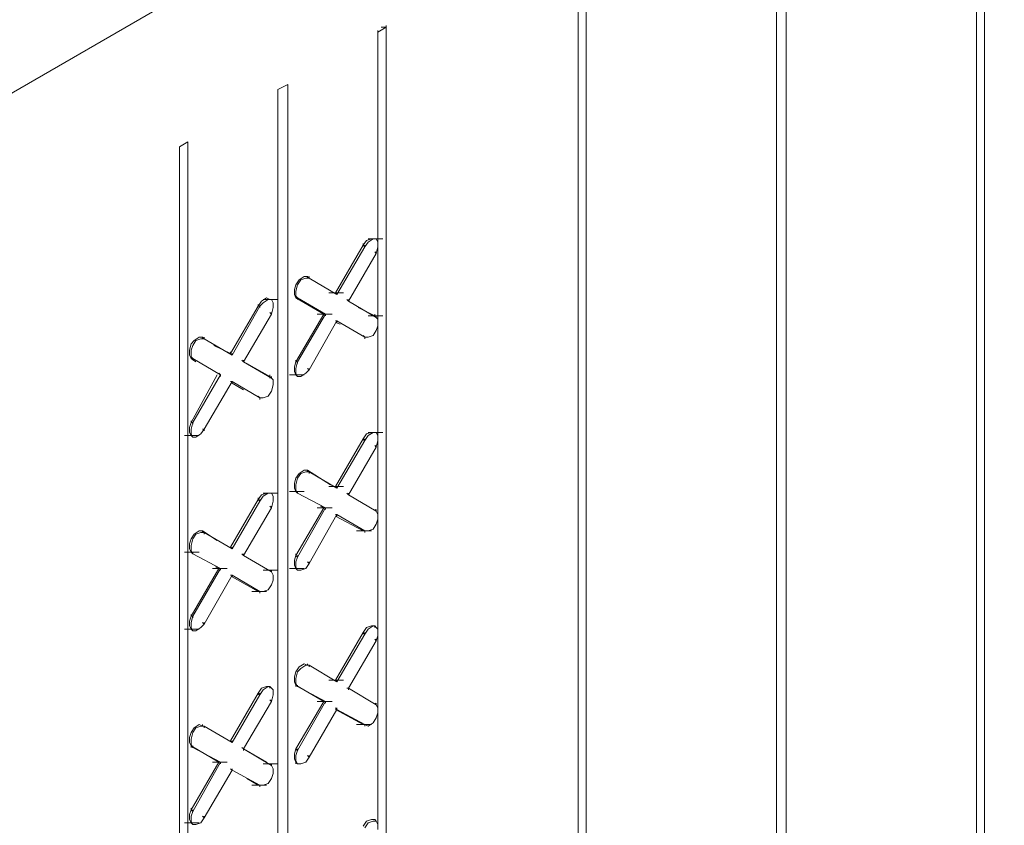
# Model space of a CAD drawing. Units: inches. Extents: x 27 to 113, y -1 to 111.
# Drawn here: x 73 to 77, y 83 to 87 of the extents above; entities that cross this region are included whole.
import ezdxf
from ezdxf import colors
from ezdxf.entities.mleader import LeaderData, LeaderLine
from ezdxf.math import Vec2, Vec3

# ---------------------------------------------------------------- set-up
doc = ezdxf.new("R2010")
doc.units = ezdxf.units.IN
doc.header["$MEASUREMENT"] = 0
doc.layers.add('Dim', color=7, linetype='Continuous', lineweight=0)
doc.layers.add('Dim1', color=7, linetype='Continuous', lineweight=0)
doc.styles.add('Logix', font='romans.shx')

msp = doc.modelspace()

# ---------------------------------------------------------------- linework, layer by layer
at = {"layer": 'Dim'}
for p, q in [((96.2887, 100.2561), (58.0012, 78.1461)), ((77.1262, 74.5461), (77.1262, 89.0961)), ((77.1262, 74.5461), (77.1262, 89.0961)), ((77.1637, 89.1186), (77.1637, 74.5686)), ((76.2562, 88.5936), (76.2562, 74.0436)), ((76.2112, 74.0211), (76.2112, 88.5711)), ((76.2112, 88.5711), (76.2112, 74.0211)), ((75.3037, 81.6936), (75.3037, 88.0461)), ((75.3037, 88.0461), (75.3037, 81.6936)), ((75.3412, 88.0686), (75.3412, 81.7161)), ((74.3887, 86.9211), (74.4262, 86.9436)), ((74.3887, 86.9286), (74.3887, 86.9211)), ((74.3887, 85.9611), (74.3887, 86.9211)), ((74.3887, 85.9611), (74.3887, 86.9211)), ((74.4037, 86.9436), (74.4262, 86.9436)), ((74.4262, 86.9511), (74.4262, 86.9436)), ((74.4262, 86.9436), (74.4262, 81.1836)), ((73.9312, 86.6586), (73.9762, 86.6811)), ((73.9312, 80.8986), (73.9312, 86.6586)), ((73.9312, 80.8986), (73.9312, 86.6586)), ((73.9312, 86.6586), (73.9312, 86.6511)), ((73.9762, 80.9211), (73.9762, 86.6811)), ((73.9762, 86.6811), (73.9762, 86.6736)), ((73.4812, 86.3961), (73.5187, 86.4186)), ((73.4812, 80.6361), (73.4812, 86.3961)), ((73.4812, 80.6361), (73.4812, 86.3961)), ((73.4812, 86.3961), (73.4812, 86.3886)), ((73.5187, 80.6586), (73.5187, 86.4186)), ((73.5187, 86.4186), (73.5187, 86.4111)), ((74.3362, 85.9686), (74.3587, 85.9761)), ((74.3437, 85.9761), (74.4112, 85.9761)), ((74.3662, 85.9761), (74.3437, 85.9611)), ((74.3587, 85.9761), (74.3737, 85.9761)), ((74.3812, 85.9761), (74.3662, 85.9761)), ((74.3737, 85.9761), (74.3812, 85.9761)), ((74.3887, 85.9611), (74.3812, 85.9761)), ((74.3212, 85.9461), (74.1937, 85.7286)), ((74.3287, 85.9386), (74.2012, 85.7211)), ((74.3362, 85.9686), (74.3212, 85.9461)), ((74.3212, 85.9536), (74.3212, 85.9461)), ((74.3212, 85.9461), (74.3287, 85.9386)), ((74.3437, 85.9611), (74.3287, 85.9386)), ((74.3287, 85.9461), (74.3287, 85.9386)), ((74.3812, 85.9086), (74.3887, 85.9386)), ((74.3887, 85.9386), (74.3887, 85.9611)), ((74.3887, 85.6086), (74.3887, 85.9386)), ((74.3887, 85.6086), (74.3887, 85.9386)), ((74.3812, 85.9086), (74.2537, 85.6911)), ((74.3812, 85.9086), (74.3737, 85.9161)), ((74.3812, 85.9161), (74.3812, 85.9086)), ((74.0512, 85.8036), (74.0287, 85.7886)), ((74.0362, 85.7886), (74.0587, 85.7961)), ((74.0512, 85.8036), (74.0662, 85.8036)), ((74.0587, 85.7961), (74.0737, 85.7961)), ((74.0662, 85.8036), (74.0737, 85.7961)), ((74.0737, 85.7961), (74.0662, 85.8036)), ((74.0662, 85.8036), (74.0737, 85.7961)), ((74.0737, 85.7961), (74.0662, 85.8036)), ((74.0662, 85.8036), (74.0662, 85.7961)), ((74.0737, 85.8036), (74.0737, 85.7961)), ((74.2012, 85.7211), (74.0737, 85.7961)), ((74.2012, 85.7211), (74.0737, 85.7961)), ((74.0137, 85.7661), (74.0062, 85.7436)), ((74.0287, 85.7886), (74.0137, 85.7661)), ((74.0137, 85.7361), (74.0212, 85.7661)), ((74.0212, 85.7661), (74.0362, 85.7886)), ((73.8562, 85.6911), (73.8787, 85.7061)), ((73.8787, 85.7061), (73.8937, 85.6986)), ((74.0062, 85.7436), (74.0062, 85.7211)), ((74.0137, 85.7061), (74.0062, 85.7211)), ((74.0137, 85.7136), (74.0137, 85.7361)), ((74.0137, 85.7136), (74.0212, 85.7061)), ((74.0137, 85.7136), (74.0137, 85.7061)), ((74.0137, 85.7061), (74.1412, 85.6311)), ((74.0212, 85.7061), (74.0137, 85.7061)), ((74.0137, 85.7061), (74.1412, 85.6311)), ((74.0212, 85.7061), (74.0137, 85.7061)), ((74.1487, 85.6311), (74.0212, 85.7061)), ((74.0212, 85.7061), (74.1487, 85.6311)), ((74.0212, 85.7061), (74.0212, 85.6986)), ((74.1637, 85.7286), (74.2312, 85.7286)), ((74.1937, 85.7286), (74.2012, 85.7211)), ((74.2012, 85.7211), (74.1937, 85.7286)), ((74.2012, 85.7286), (74.2012, 85.7211)), ((73.8412, 85.6686), (73.7137, 85.4511)), ((73.8487, 85.6686), (73.7212, 85.4436)), ((73.8562, 85.6911), (73.8412, 85.6686)), ((73.8412, 85.6761), (73.8412, 85.6686)), ((73.8412, 85.6686), (73.8487, 85.6686)), ((73.8637, 85.6836), (73.8487, 85.6686)), ((73.8487, 85.6686), (73.8487, 85.6611)), ((73.8637, 85.6986), (73.9312, 85.6986)), ((73.8862, 85.6986), (73.8637, 85.6836)), ((73.9012, 85.6986), (73.8862, 85.6986)), ((73.8937, 85.6986), (73.9012, 85.6986)), ((73.9087, 85.6836), (73.9012, 85.6986)), ((73.9012, 85.6311), (73.9087, 85.6611)), ((73.9087, 85.6611), (73.9087, 85.6836)), ((74.2537, 85.6911), (74.2462, 85.6986)), ((74.2462, 85.6986), (74.2537, 85.6911)), ((74.2537, 85.6986), (74.2537, 85.6911)), ((74.3812, 85.6161), (74.2537, 85.6911)), ((74.2537, 85.6911), (74.3812, 85.6161)), ((74.2987, 85.6611), (74.3737, 85.6236)), ((74.2987, 85.6611), (74.3737, 85.6236)), ((73.9012, 85.6311), (73.7737, 85.4136)), ((73.9012, 85.6311), (73.8937, 85.6386)), ((73.9012, 85.6386), (73.9012, 85.6311)), ((74.1412, 85.6311), (74.0137, 85.4136)), ((74.0212, 85.4136), (74.1487, 85.6311)), ((74.1112, 85.6311), (74.1787, 85.6311)), ((74.1412, 85.6311), (74.1487, 85.6311)), ((74.1487, 85.6311), (74.1412, 85.6311)), ((74.1487, 85.6311), (74.1487, 85.6236)), ((74.3437, 85.6236), (74.4112, 85.6236)), ((74.3737, 85.6311), (74.3737, 85.6236)), ((74.3812, 85.6161), (74.3737, 85.6236)), ((74.3737, 85.6236), (74.3812, 85.6161)), ((74.3812, 85.6236), (74.3812, 85.6161)), ((74.3812, 85.6161), (74.3887, 85.6086)), ((74.0737, 85.3761), (74.2012, 85.6011)), ((74.1937, 85.6011), (74.2012, 85.6011)), ((74.2012, 85.6011), (74.1937, 85.6011)), ((74.2162, 85.5861), (74.1937, 85.5936)), ((74.2162, 85.5861), (74.1937, 85.5936)), ((74.3287, 85.5261), (74.2012, 85.6011)), ((74.2012, 85.6011), (74.3287, 85.5261)), ((74.2012, 85.6011), (74.2012, 85.5936)), ((74.3887, 85.5786), (74.3812, 85.5561)), ((74.3887, 85.6086), (74.3887, 85.5786)), ((74.3887, 85.0761), (74.3887, 85.5786)), ((74.3887, 85.0761), (74.3887, 85.5786)), ((73.5487, 85.5111), (73.5712, 85.5261)), ((73.5712, 85.5261), (73.5862, 85.5261)), ((73.5862, 85.5261), (73.5937, 85.5186)), ((73.5937, 85.5186), (73.5862, 85.5261)), ((73.5862, 85.5261), (73.5937, 85.5186)), ((73.5937, 85.5186), (73.5862, 85.5261)), ((73.5862, 85.5261), (73.5862, 85.5186)), ((73.5937, 85.5261), (73.5937, 85.5186)), ((74.3212, 85.5336), (74.3287, 85.5261)), ((74.3287, 85.5261), (74.3212, 85.5336)), ((74.3437, 85.5261), (74.3287, 85.5261)), ((74.3287, 85.5261), (74.3287, 85.5186)), ((74.3662, 85.5336), (74.3437, 85.5261)), ((74.3812, 85.5561), (74.3662, 85.5336)), ((73.5337, 85.4961), (73.5262, 85.4661)), ((73.5487, 85.5111), (73.5337, 85.4961)), ((73.5337, 85.4661), (73.5412, 85.4886)), ((73.5412, 85.4886), (73.5562, 85.5111)), ((73.5562, 85.5111), (73.5787, 85.5186)), ((73.5787, 85.5186), (73.5937, 85.5186)), ((73.7212, 85.4436), (73.5937, 85.5186)), ((73.7212, 85.4436), (73.5937, 85.5186)), ((73.7137, 85.4511), (73.6387, 85.4886)), ((73.6387, 85.4886), (73.7137, 85.4511)), ((73.5262, 85.4661), (73.5262, 85.4436)), ((73.5337, 85.4286), (73.5262, 85.4436)), ((73.5337, 85.4361), (73.5337, 85.4661)), ((73.5337, 85.4361), (73.5412, 85.4286)), ((73.5337, 85.4361), (73.5337, 85.4286)), ((73.7137, 85.4586), (73.7137, 85.4511)), ((73.7137, 85.4511), (73.7212, 85.4436)), ((73.7212, 85.4436), (73.7137, 85.4511)), ((73.7212, 85.4511), (73.7212, 85.4436)), ((73.5562, 85.4136), (73.5337, 85.4286)), ((73.5412, 85.4286), (73.5337, 85.4286)), ((73.5337, 85.4286), (73.5562, 85.4136)), ((73.5412, 85.4286), (73.5337, 85.4286)), ((73.6687, 85.3536), (73.5412, 85.4286)), ((73.5412, 85.4286), (73.6687, 85.3536)), ((73.5412, 85.4286), (73.5412, 85.4211)), ((73.7737, 85.4136), (73.7662, 85.4211)), ((73.7662, 85.4211), (73.7737, 85.4136)), ((73.7737, 85.4211), (73.7737, 85.4136)), ((73.9012, 85.3386), (73.7737, 85.4136)), ((73.7737, 85.4136), (73.9012, 85.3386)), ((73.7887, 85.4061), (73.8937, 85.3461)), ((73.7887, 85.4061), (73.8937, 85.3461)), ((74.0062, 85.3911), (74.0137, 85.4136)), ((74.0062, 85.3686), (74.0062, 85.3911)), ((74.0137, 85.4211), (74.0137, 85.4136)), ((74.0137, 85.3836), (74.0212, 85.4136)), ((74.0212, 85.4136), (74.0137, 85.4136)), ((74.0212, 85.4136), (74.0212, 85.4061)), ((73.5337, 85.1361), (73.6537, 85.3536)), ((73.5412, 85.1361), (73.6687, 85.3536)), ((73.6612, 85.3611), (73.6687, 85.3536)), ((73.6687, 85.3536), (73.6612, 85.3611)), ((73.6687, 85.3536), (73.6687, 85.3461)), ((73.8937, 85.3536), (73.8937, 85.3461)), ((73.8937, 85.3461), (73.8937, 85.3386)), ((73.9012, 85.3386), (73.8937, 85.3461)), ((73.8937, 85.3461), (73.9012, 85.3386)), ((73.9012, 85.3461), (73.9012, 85.3386)), ((73.9837, 85.3536), (74.0512, 85.3536)), ((74.0137, 85.3536), (74.0062, 85.3686)), ((74.0137, 85.3611), (74.0137, 85.3836)), ((74.0212, 85.3461), (74.0137, 85.3611)), ((74.0137, 85.3536), (74.0212, 85.3461)), ((74.0362, 85.3461), (74.0212, 85.3461)), ((74.0587, 85.3611), (74.0362, 85.3461)), ((74.0737, 85.3761), (74.0587, 85.3611)), ((74.0737, 85.3761), (74.0662, 85.3836)), ((74.0737, 85.3836), (74.0737, 85.3761)), ((73.5937, 85.1061), (73.7212, 85.3236)), ((73.7137, 85.3236), (73.7212, 85.3236)), ((73.7212, 85.3236), (73.7137, 85.3236)), ((73.8487, 85.2486), (73.7212, 85.3236)), ((73.7212, 85.3236), (73.8487, 85.2486)), ((73.7212, 85.3236), (73.7212, 85.3161)), ((73.7737, 85.2861), (73.7212, 85.3161)), ((73.7737, 85.2861), (73.7212, 85.3161)), ((73.9012, 85.3386), (73.9087, 85.3311)), ((73.9087, 85.3086), (73.9012, 85.2786)), ((73.9087, 85.3311), (73.9087, 85.3086)), ((73.8412, 85.2561), (73.8487, 85.2486)), ((73.8487, 85.2486), (73.8412, 85.2561)), ((73.8862, 85.2561), (73.8637, 85.2486)), ((73.9012, 85.2786), (73.8862, 85.2561)), ((73.8637, 85.2486), (73.8487, 85.2486)), ((73.8487, 85.2486), (73.8487, 85.2411)), ((73.5262, 85.1136), (73.5337, 85.1361)), ((73.5337, 85.1436), (73.5337, 85.1361)), ((73.5337, 85.1061), (73.5412, 85.1361)), ((73.5412, 85.1361), (73.5337, 85.1361)), ((73.5412, 85.1361), (73.5412, 85.1286)), ((73.5037, 85.0761), (73.5712, 85.0761)), ((73.5262, 85.0911), (73.5262, 85.1136)), ((73.5337, 85.0761), (73.5262, 85.0911)), ((73.5337, 85.0836), (73.5337, 85.1061)), ((73.5412, 85.0686), (73.5337, 85.0836)), ((73.5337, 85.0761), (73.5412, 85.0686)), ((73.5787, 85.0836), (73.5562, 85.0686)), ((73.5937, 85.1061), (73.5787, 85.0836)), ((73.5937, 85.1061), (73.5862, 85.1061)), ((73.5937, 85.1061), (73.5937, 85.0986)), ((74.3362, 85.0836), (74.3212, 85.0611)), ((74.3437, 85.0761), (74.3287, 85.0536)), ((74.3362, 85.0836), (74.3587, 85.0911)), ((74.3437, 85.0911), (74.4112, 85.0911)), ((74.3662, 85.0911), (74.3437, 85.0761)), ((74.3587, 85.0911), (74.3737, 85.0911)), ((74.3812, 85.0911), (74.3662, 85.0911)), ((74.3737, 85.0911), (74.3812, 85.0911)), ((74.3887, 85.0761), (74.3812, 85.0911)), ((74.3887, 85.0536), (74.3887, 85.0761)), ((73.5562, 85.0686), (73.5412, 85.0686)), ((74.3212, 85.0611), (74.1937, 84.8436)), ((74.3287, 85.0536), (74.2012, 84.8361)), ((74.3212, 85.0611), (74.3287, 85.0536)), ((74.3212, 85.0611), (74.3212, 85.0536)), ((74.3287, 85.0611), (74.3287, 85.0536)), ((74.3812, 85.0236), (74.3737, 85.0311)), ((74.3812, 85.0236), (74.3887, 85.0536)), ((74.3812, 85.0311), (74.3812, 85.0236)), ((74.3887, 84.7161), (74.3887, 85.0536)), ((74.3887, 84.7161), (74.3887, 85.0536)), ((74.3812, 85.0236), (74.2537, 84.8061)), ((74.0137, 84.8811), (74.0287, 84.9036)), ((74.0212, 84.8811), (74.0362, 84.9036)), ((74.0287, 84.9036), (74.0512, 84.9186)), ((74.0362, 84.9036), (74.0587, 84.9111)), ((74.0512, 84.9186), (74.0662, 84.9186)), ((74.0587, 84.9111), (74.0737, 84.9111)), ((74.0662, 84.9186), (74.1712, 84.8511)), ((74.0737, 84.9111), (74.0662, 84.9186)), ((74.0662, 84.9186), (74.1712, 84.8511)), ((74.0737, 84.9111), (74.0662, 84.9186)), ((74.0662, 84.9186), (74.0662, 84.9111)), ((74.2012, 84.8361), (74.0737, 84.9111)), ((74.2012, 84.8361), (74.0737, 84.9111)), ((74.0737, 84.9111), (74.0737, 84.9036)), ((74.0062, 84.8586), (74.0137, 84.8811)), ((74.0062, 84.8361), (74.0062, 84.8586)), ((74.0137, 84.8511), (74.0212, 84.8811)), ((74.0137, 84.8286), (74.0137, 84.8511)), ((73.8562, 84.8061), (73.8412, 84.7836)), ((73.8562, 84.8061), (73.8787, 84.8136)), ((73.8637, 84.8136), (73.9312, 84.8136)), ((73.8862, 84.8136), (73.8637, 84.7986)), ((73.8787, 84.8136), (73.8937, 84.8136)), ((73.9012, 84.8136), (73.8862, 84.8136)), ((73.8937, 84.8136), (73.9012, 84.8136)), ((73.9087, 84.7986), (73.9012, 84.8136)), ((73.9837, 84.8211), (74.0512, 84.8211)), ((74.0137, 84.8211), (74.0062, 84.8361)), ((74.0137, 84.8286), (74.0212, 84.8136)), ((74.0137, 84.8286), (74.0137, 84.8211)), ((74.0212, 84.8136), (74.0137, 84.8211)), ((74.0212, 84.8136), (74.0137, 84.8211)), ((74.0212, 84.8211), (74.0212, 84.8136)), ((74.1487, 84.7461), (74.0212, 84.8136)), ((74.0212, 84.8136), (74.1487, 84.7461)), ((74.1637, 84.8436), (74.2312, 84.8436)), ((74.1937, 84.8436), (74.2012, 84.8361)), ((74.2012, 84.8361), (74.1937, 84.8436)), ((74.2012, 84.8436), (74.2012, 84.8361)), ((74.2537, 84.8061), (74.2462, 84.8136)), ((74.2462, 84.8136), (74.2537, 84.8061)), ((74.2537, 84.8136), (74.2537, 84.8061)), ((74.3812, 84.7311), (74.2537, 84.8061)), ((74.2537, 84.8061), (74.3812, 84.7311)), ((73.8412, 84.7836), (73.7137, 84.5661)), ((73.8487, 84.7761), (73.7212, 84.5586)), ((73.8412, 84.7911), (73.8412, 84.7836)), ((73.8412, 84.7836), (73.8487, 84.7761)), ((73.8637, 84.7986), (73.8487, 84.7761)), ((73.8487, 84.7836), (73.8487, 84.7761)), ((73.9012, 84.7461), (73.9087, 84.7761)), ((73.9087, 84.7761), (73.9087, 84.7986)), ((73.9012, 84.7461), (73.7737, 84.5286)), ((73.9012, 84.7461), (73.8937, 84.7536)), ((73.9012, 84.7536), (73.9012, 84.7461)), ((74.1412, 84.7461), (74.0137, 84.5286)), ((74.0212, 84.5211), (74.1487, 84.7461)), ((74.0737, 84.4911), (74.2012, 84.7161)), ((74.1112, 84.7461), (74.1787, 84.7461)), ((74.1262, 84.7536), (74.1412, 84.7461)), ((74.1412, 84.7461), (74.1262, 84.7536)), ((74.1412, 84.7461), (74.1487, 84.7461)), ((74.1487, 84.7461), (74.1412, 84.7461)), ((74.1487, 84.7461), (74.1487, 84.7386)), ((74.1937, 84.7161), (74.2012, 84.7161)), ((74.2012, 84.7161), (74.1937, 84.7161)), ((74.3287, 84.6411), (74.2012, 84.7161)), ((74.2012, 84.7161), (74.3287, 84.6411)), ((74.2012, 84.7161), (74.2012, 84.7086)), ((74.3812, 84.7311), (74.3737, 84.7386)), ((74.3737, 84.7386), (74.3812, 84.7311)), ((74.3812, 84.7386), (74.3812, 84.7311)), ((74.3812, 84.7311), (74.3887, 84.7161)), ((74.3887, 84.7161), (74.3887, 84.6936)), ((74.3212, 84.6411), (74.1937, 84.7086)), ((74.3212, 84.6411), (74.1937, 84.7086)), ((74.3812, 84.6711), (74.3662, 84.6486)), ((74.3887, 84.6936), (74.3812, 84.6711)), ((74.3887, 84.1911), (74.3887, 84.6936)), ((74.3887, 84.1911), (74.3887, 84.6936)), ((73.5337, 84.6036), (73.5487, 84.6261)), ((73.5412, 84.6036), (73.5562, 84.6261)), ((73.5487, 84.6261), (73.5712, 84.6411)), ((73.5562, 84.6261), (73.5787, 84.6336)), ((73.5712, 84.6411), (73.5862, 84.6411)), ((73.5787, 84.6336), (73.5937, 84.6336)), ((73.5862, 84.6411), (73.6537, 84.5961)), ((73.5937, 84.6336), (73.5862, 84.6411)), ((73.5862, 84.6411), (73.6537, 84.5961)), ((73.5937, 84.6336), (73.5862, 84.6411)), ((73.5862, 84.6411), (73.5862, 84.6336)), ((73.7212, 84.5586), (73.5937, 84.6336)), ((73.7212, 84.5586), (73.5937, 84.6336)), ((73.5937, 84.6336), (73.5937, 84.6261)), ((74.2912, 84.6411), (74.3587, 84.6411)), ((74.3212, 84.6411), (74.3287, 84.6411)), ((74.3287, 84.6411), (74.3212, 84.6411)), ((74.3437, 84.6411), (74.3287, 84.6411)), ((74.3287, 84.6411), (74.3287, 84.6336)), ((74.3662, 84.6486), (74.3437, 84.6411)), ((73.5262, 84.5811), (73.5337, 84.6036)), ((73.5262, 84.5586), (73.5262, 84.5811)), ((73.5337, 84.5736), (73.5412, 84.6036)), ((73.5037, 84.5436), (73.5712, 84.5436)), ((73.5337, 84.5436), (73.5262, 84.5586)), ((73.5337, 84.5511), (73.5337, 84.5736)), ((73.5337, 84.5511), (73.5412, 84.5361)), ((73.5337, 84.5511), (73.5337, 84.5436)), ((73.5412, 84.5361), (73.5337, 84.5436)), ((73.5412, 84.5361), (73.5337, 84.5436)), ((73.5412, 84.5436), (73.5412, 84.5361)), ((73.6687, 84.4686), (73.5412, 84.5361)), ((73.5412, 84.5361), (73.6687, 84.4686)), ((73.7137, 84.5661), (73.7212, 84.5586)), ((73.7212, 84.5586), (73.7137, 84.5661)), ((73.7212, 84.5661), (73.7212, 84.5586)), ((73.7737, 84.5286), (73.7662, 84.5361)), ((73.7662, 84.5361), (73.7737, 84.5286)), ((73.7737, 84.5361), (73.7737, 84.5286)), ((74.0137, 84.5361), (74.0137, 84.5286)), ((73.9012, 84.4536), (73.7737, 84.5286)), ((73.7737, 84.5286), (73.9012, 84.4536)), ((74.0062, 84.5061), (74.0137, 84.5286)), ((74.0062, 84.4836), (74.0062, 84.5061)), ((74.0212, 84.5211), (74.0137, 84.5286)), ((74.0137, 84.4986), (74.0212, 84.5211)), ((74.0137, 84.4761), (74.0137, 84.4986)), ((74.0212, 84.5286), (74.0212, 84.5211)), ((74.0737, 84.4911), (74.0587, 84.4686)), ((74.0737, 84.4911), (74.0662, 84.4986)), ((74.0737, 84.4986), (74.0737, 84.4911)), ((73.6612, 84.4686), (73.5337, 84.2511)), ((73.5412, 84.2511), (73.6687, 84.4686)), ((73.6312, 84.4686), (73.6987, 84.4686)), ((73.6462, 84.4761), (73.6612, 84.4686)), ((73.6612, 84.4686), (73.6462, 84.4761)), ((73.6612, 84.4686), (73.6687, 84.4686)), ((73.6687, 84.4686), (73.6612, 84.4686)), ((73.6687, 84.4686), (73.6687, 84.4611)), ((73.8637, 84.4611), (73.9312, 84.4611)), ((73.9012, 84.4536), (73.8937, 84.4611)), ((73.8937, 84.4611), (73.9012, 84.4536)), ((73.9012, 84.4611), (73.9012, 84.4536)), ((73.9012, 84.4536), (73.9087, 84.4386)), ((73.9837, 84.4686), (74.0512, 84.4686)), ((74.0137, 84.4686), (74.0062, 84.4836)), ((74.0212, 84.4611), (74.0137, 84.4761)), ((74.0137, 84.4686), (74.0212, 84.4611)), ((74.0362, 84.4611), (74.0212, 84.4611)), ((74.0587, 84.4686), (74.0362, 84.4611)), ((73.5937, 84.2136), (73.7212, 84.4386)), ((73.7137, 84.4386), (73.7212, 84.4386)), ((73.7212, 84.4386), (73.7137, 84.4386)), ((73.8487, 84.3636), (73.7212, 84.4386)), ((73.7212, 84.4386), (73.8487, 84.3636)), ((73.7212, 84.4386), (73.7212, 84.4311)), ((73.8412, 84.3636), (73.7212, 84.4311)), ((73.8412, 84.3636), (73.7212, 84.4311)), ((73.9087, 84.4161), (73.9012, 84.3936)), ((73.9087, 84.4386), (73.9087, 84.4161)), ((73.8112, 84.3636), (73.8787, 84.3636)), ((73.8412, 84.3636), (73.8487, 84.3636)), ((73.8487, 84.3636), (73.8412, 84.3636)), ((73.8637, 84.3636), (73.8487, 84.3636)), ((73.8487, 84.3636), (73.8487, 84.3561)), ((73.8862, 84.3711), (73.8637, 84.3636)), ((73.9012, 84.3936), (73.8862, 84.3711)), ((73.5262, 84.2286), (73.5337, 84.2511)), ((73.5262, 84.2061), (73.5262, 84.2286)), ((73.5337, 84.2586), (73.5337, 84.2511)), ((73.5337, 84.2211), (73.5412, 84.2511)), ((73.5412, 84.2511), (73.5337, 84.2511)), ((73.5337, 84.1986), (73.5337, 84.2211)), ((73.5412, 84.2511), (73.5412, 84.2436)), ((73.5937, 84.2136), (73.5862, 84.2211)), ((73.5937, 84.2211), (73.5937, 84.2136)), ((73.5037, 84.1911), (73.5712, 84.1911)), ((73.5337, 84.1911), (73.5262, 84.2061)), ((73.5412, 84.1836), (73.5337, 84.1986)), ((73.5337, 84.1911), (73.5412, 84.1836)), ((73.5562, 84.1836), (73.5412, 84.1836)), ((73.5787, 84.1986), (73.5562, 84.1836)), ((73.5937, 84.2136), (73.5787, 84.1986)), ((74.3212, 84.1761), (74.1937, 83.9586)), ((74.3362, 84.1986), (74.3212, 84.1761)), ((74.3212, 84.1761), (74.3287, 84.1686)), ((74.3212, 84.1761), (74.3212, 84.1686)), ((74.3437, 84.1911), (74.3287, 84.1686)), ((74.3287, 84.1761), (74.3287, 84.1686)), ((74.3362, 84.1986), (74.3587, 84.2061)), ((74.3662, 84.2061), (74.3437, 84.1911)), ((74.3587, 84.2061), (74.3737, 84.2061)), ((74.3812, 84.1986), (74.3662, 84.2061)), ((74.3737, 84.2061), (74.3737, 84.1986)), ((74.3737, 84.2061), (74.3812, 84.1986)), ((74.3887, 84.1911), (74.3812, 84.1986)), ((74.3887, 84.1611), (74.3887, 84.1911)), ((74.3287, 84.1686), (74.2012, 83.9511)), ((74.3812, 84.1386), (74.2537, 83.9211)), ((74.3812, 84.1386), (74.3737, 84.1461)), ((74.3812, 84.1386), (74.3887, 84.1611)), ((74.3812, 84.1461), (74.3812, 84.1386)), ((74.3887, 83.8311), (74.3887, 84.1611)), ((74.3887, 83.8311), (74.3887, 84.1611)), ((74.0062, 83.9736), (74.0137, 83.9961)), ((74.0137, 83.9961), (74.0287, 84.0186)), ((74.0137, 83.9661), (74.0212, 83.9961)), ((74.0212, 83.9961), (74.0362, 84.0111)), ((74.0287, 84.0186), (74.0512, 84.0336)), ((74.0362, 84.0111), (74.0587, 84.0261)), ((74.0512, 84.0336), (74.0662, 84.0261)), ((74.0587, 84.0261), (74.0737, 84.0261)), ((74.0662, 84.0336), (74.0662, 84.0261)), ((74.0662, 84.0261), (74.0737, 84.0261)), ((74.0737, 84.0261), (74.0662, 84.0261)), ((74.0662, 84.0261), (74.0737, 84.0261)), ((74.0737, 84.0261), (74.0662, 84.0261)), ((74.2012, 83.9511), (74.0737, 84.0261)), ((74.2012, 83.9511), (74.0737, 84.0261)), ((74.0737, 84.0261), (74.0737, 84.0186)), ((74.0062, 83.9511), (74.0062, 83.9736)), ((74.0137, 83.9361), (74.0062, 83.9511)), ((74.0137, 83.9436), (74.0137, 83.9661)), ((74.1637, 83.9586), (74.2312, 83.9586)), ((74.1937, 83.9586), (74.2012, 83.9511)), ((74.2012, 83.9511), (74.1937, 83.9586)), ((74.2012, 83.9586), (74.2012, 83.9511)), ((73.8562, 83.9211), (73.8412, 83.8986)), ((73.8637, 83.9136), (73.8487, 83.8911)), ((73.8562, 83.9211), (73.8787, 83.9286)), ((73.8862, 83.9286), (73.8637, 83.9136)), ((73.8787, 83.9286), (73.8937, 83.9286)), ((73.9012, 83.9211), (73.8862, 83.9286)), ((73.8937, 83.9286), (73.8937, 83.9211)), ((73.8937, 83.9286), (73.9012, 83.9211)), ((73.9087, 83.9136), (73.9012, 83.9211)), ((73.9087, 83.8911), (73.9087, 83.9136)), ((74.0137, 83.9436), (74.0212, 83.9286)), ((74.0137, 83.9361), (74.1412, 83.8611)), ((74.0212, 83.9286), (74.0137, 83.9361)), ((74.0137, 83.9361), (74.1412, 83.8611)), ((74.0212, 83.9286), (74.0137, 83.9361)), ((74.0137, 83.9361), (74.0137, 83.9286)), ((74.0212, 83.9361), (74.0212, 83.9286)), ((74.1487, 83.8611), (74.0212, 83.9286)), ((74.0212, 83.9286), (74.1487, 83.8611)), ((74.2537, 83.9211), (74.2462, 83.9211)), ((74.2462, 83.9211), (74.2537, 83.9211)), ((74.3812, 83.8461), (74.2537, 83.9211)), ((74.2537, 83.9211), (74.3812, 83.8461)), ((74.2537, 83.9211), (74.2537, 83.9136)), ((73.8412, 83.8986), (73.7137, 83.6811)), ((73.8487, 83.8911), (73.7212, 83.6736)), ((73.9012, 83.8611), (73.7737, 83.6436)), ((73.8412, 83.8986), (73.8487, 83.8911)), ((73.8412, 83.8986), (73.8412, 83.8911)), ((73.8487, 83.8986), (73.8487, 83.8911)), ((73.9012, 83.8611), (73.8937, 83.8686)), ((73.9012, 83.8611), (73.9087, 83.8911)), ((73.9012, 83.8686), (73.9012, 83.8611)), ((74.1412, 83.8611), (74.0137, 83.6436)), ((74.0212, 83.6361), (74.1487, 83.8611)), ((74.1112, 83.8611), (74.1787, 83.8611)), ((74.1412, 83.8611), (74.1487, 83.8611)), ((74.1487, 83.8611), (74.1412, 83.8611)), ((74.1487, 83.8611), (74.1487, 83.8536)), ((74.0737, 83.6061), (74.2012, 83.8236)), ((74.1937, 83.8311), (74.2012, 83.8236)), ((74.2012, 83.8236), (74.1937, 83.8311)), ((74.3212, 83.7561), (74.1937, 83.8236)), ((74.3212, 83.7561), (74.1937, 83.8236)), ((74.2012, 83.8311), (74.2012, 83.8236)), ((74.3287, 83.7561), (74.2012, 83.8236)), ((74.2012, 83.8236), (74.3287, 83.7561)), ((74.3812, 83.8461), (74.3737, 83.8536)), ((74.3737, 83.8536), (74.3812, 83.8461)), ((74.3812, 83.8536), (74.3812, 83.8461)), ((74.3812, 83.8461), (74.3887, 83.8311)), ((74.3887, 83.8311), (74.3887, 83.8086)), ((74.3812, 83.7861), (74.3662, 83.7636)), ((74.3887, 83.8086), (74.3812, 83.7861)), ((74.3887, 83.2986), (74.3887, 83.8086)), ((74.3887, 83.2986), (74.3887, 83.8086)), ((73.5337, 83.7186), (73.5487, 83.7411)), ((73.5412, 83.7186), (73.5562, 83.7411)), ((73.5487, 83.7411), (73.5712, 83.7561)), ((73.5562, 83.7411), (73.5787, 83.7486)), ((73.5712, 83.7561), (73.5862, 83.7486)), ((73.5787, 83.7486), (73.5937, 83.7486)), ((73.5862, 83.7561), (73.5862, 83.7486)), ((73.5862, 83.7486), (73.5937, 83.7486)), ((73.5937, 83.7486), (73.5862, 83.7486)), ((73.5862, 83.7486), (73.5937, 83.7486)), ((73.5937, 83.7486), (73.5862, 83.7486)), ((73.7212, 83.6736), (73.5937, 83.7486)), ((73.7212, 83.6736), (73.5937, 83.7486)), ((73.5937, 83.7486), (73.5937, 83.7411)), ((74.2912, 83.7561), (74.3587, 83.7561)), ((74.3212, 83.7561), (74.3287, 83.7561)), ((74.3287, 83.7561), (74.3212, 83.7561)), ((74.3437, 83.7486), (74.3287, 83.7561)), ((74.3287, 83.7561), (74.3287, 83.7486)), ((74.3662, 83.7636), (74.3437, 83.7486)), ((73.5262, 83.6961), (73.5337, 83.7186)), ((73.5262, 83.6736), (73.5262, 83.6961)), ((73.5337, 83.6886), (73.5412, 83.7186)), ((73.5337, 83.6661), (73.5337, 83.6886)), ((73.7137, 83.6811), (73.7212, 83.6736)), ((73.7212, 83.6736), (73.7137, 83.6811)), ((73.7212, 83.6811), (73.7212, 83.6736)), ((73.5337, 83.6586), (73.5262, 83.6736)), ((73.5337, 83.6661), (73.5412, 83.6511)), ((73.5337, 83.6586), (73.6612, 83.5836)), ((73.5412, 83.6511), (73.5337, 83.6586)), ((73.5337, 83.6586), (73.6612, 83.5836)), ((73.5412, 83.6511), (73.5337, 83.6586)), ((73.5337, 83.6586), (73.5337, 83.6511)), ((73.5412, 83.6586), (73.5412, 83.6511)), ((73.6687, 83.5836), (73.5412, 83.6511)), ((73.5412, 83.6511), (73.6687, 83.5836)), ((73.7737, 83.6436), (73.7662, 83.6511)), ((73.7662, 83.6511), (73.7737, 83.6436)), ((73.7737, 83.6436), (73.8787, 83.5836)), ((73.9012, 83.5686), (73.7737, 83.6436)), ((73.7737, 83.6436), (73.8787, 83.5836)), ((73.7737, 83.6436), (73.9012, 83.5686)), ((73.7737, 83.6436), (73.7737, 83.6361)), ((74.0062, 83.6211), (74.0137, 83.6436)), ((74.0212, 83.6361), (74.0137, 83.6436)), ((74.0137, 83.6436), (74.0137, 83.6361)), ((74.0137, 83.6136), (74.0212, 83.6361)), ((74.0212, 83.6436), (74.0212, 83.6361)), ((74.0062, 83.5986), (74.0062, 83.6211)), ((74.0137, 83.5836), (74.0062, 83.5986)), ((74.0137, 83.5911), (74.0137, 83.6136)), ((74.0212, 83.5761), (74.0137, 83.5911)), ((74.0737, 83.6061), (74.0587, 83.5836)), ((74.0737, 83.6061), (74.0662, 83.6136)), ((74.0737, 83.6136), (74.0737, 83.6061)), ((73.6612, 83.5836), (73.5337, 83.3661)), ((73.5412, 83.3586), (73.6687, 83.5836)), ((73.5937, 83.3286), (73.7212, 83.5461)), ((73.6312, 83.5836), (73.6987, 83.5836)), ((73.6612, 83.5836), (73.6687, 83.5836)), ((73.6687, 83.5836), (73.6612, 83.5836)), ((73.6687, 83.5836), (73.6687, 83.5761)), ((73.7137, 83.5536), (73.7212, 83.5461)), ((73.7212, 83.5461), (73.7137, 83.5536)), ((73.7212, 83.5536), (73.7212, 83.5461)), ((73.8487, 83.4786), (73.7212, 83.5461)), ((73.7212, 83.5461), (73.8487, 83.4786)), ((73.8637, 83.5761), (73.9312, 83.5761)), ((73.9012, 83.5686), (73.8937, 83.5761)), ((73.8937, 83.5761), (73.9012, 83.5686)), ((73.9012, 83.5761), (73.9012, 83.5686)), ((73.9012, 83.5686), (73.9087, 83.5536)), ((73.9087, 83.5536), (73.9087, 83.5311)), ((74.0137, 83.5761), (74.0137, 83.5836)), ((74.0137, 83.5836), (74.0212, 83.5761)), ((74.0362, 83.5761), (74.0212, 83.5761)), ((74.0587, 83.5836), (74.0362, 83.5761)), ((73.8412, 83.4786), (73.7887, 83.5086)), ((73.8412, 83.4786), (73.7887, 83.5086)), ((73.9012, 83.5086), (73.8862, 83.4861)), ((73.9087, 83.5311), (73.9012, 83.5086)), ((73.8112, 83.4786), (73.8787, 83.4786)), ((73.8412, 83.4786), (73.8487, 83.4786)), ((73.8487, 83.4786), (73.8412, 83.4786)), ((73.8637, 83.4786), (73.8487, 83.4786)), ((73.8487, 83.4786), (73.8487, 83.4711)), ((73.8862, 83.4861), (73.8637, 83.4786)), ((73.5262, 83.3436), (73.5337, 83.3661)), ((73.5337, 83.3736), (73.5337, 83.3661)), ((73.5412, 83.3586), (73.5337, 83.3661)), ((73.5412, 83.3661), (73.5412, 83.3586)), ((73.5262, 83.3211), (73.5262, 83.3436)), ((73.5337, 83.3061), (73.5262, 83.3211)), ((73.5337, 83.3361), (73.5412, 83.3586)), ((73.5337, 83.3136), (73.5337, 83.3361)), ((73.5937, 83.3286), (73.5787, 83.3061)), ((73.5937, 83.3286), (73.5862, 83.3361)), ((73.5937, 83.3361), (73.5937, 83.3286)), ((74.3362, 83.3136), (74.3587, 83.3211)), ((74.3587, 83.3211), (74.3737, 83.3211)), ((74.3737, 83.3211), (74.3812, 83.3136)), ((73.5037, 83.3061), (73.5712, 83.3061)), ((73.5412, 83.2986), (73.5337, 83.3136)), ((73.5337, 83.3061), (73.5412, 83.2986)), ((73.5562, 83.2986), (73.5412, 83.2986)), ((73.5787, 83.3061), (73.5562, 83.2986)), ((74.3362, 83.3136), (74.3212, 83.2911)), ((74.3437, 83.3061), (74.3287, 83.2836)), ((74.3662, 83.3136), (74.3437, 83.3061)), ((74.3812, 83.3136), (74.3662, 83.3136)), ((74.3887, 83.2986), (74.3812, 83.3136)), ((74.3887, 83.2761), (74.3887, 83.2986))]:
    msp.add_line(p, q, dxfattribs=at)

# ---------------------------------------------------------------- leaders
at = {"layer": 'Dim1'}
ml = msp.add_multileader_mtext('Standard', dxfattribs=at)
ml.set_content('PVC pipe cut in half.\\PAttach to inside foam panel.\\PSupport with metal plumbers tape.\\PBlock top of PVC pipe \\Pprior to concrete pour.', color=256, style='Logix')
ml.set_leader_properties()
ml.build(insert=Vec2(0, 0))
ml.multileader.update_dxf_attribs({"text_left_attachment_type": 2, "text_right_attachment_type": 2, "dogleg_length": 0.36, "arrow_head_size": 1})
ctx = ml.context
ctx.base_point, ctx.char_height, ctx.arrow_head_size, ctx.landing_gap_size, ctx.plane_origin = Vec3(33.5102, 104.6016), 1, 1, 0.5, Vec3(73.5525, 93.3261)
ctx.left_attachment, ctx.right_attachment, ctx.text_align_type = 2, 2, 2
notes = []
notes.append((ctx, [(0, (1, 1, 0), (61.8702, 104.6016), (-1, 0), 0.36, [(0, [(73.5525, 93.3261)], 0, [])])]))
ctx.mtext.insert, ctx.mtext.alignment, ctx.mtext.flow_direction = Vec3(61.0102, 108.6016), 3, 5
for ctx, leaders in notes:
    for number, flags, end, landing, length, lines in leaders:
        leader = LeaderData()
        leader.index, (leader.has_last_leader_line, leader.has_dogleg_vector, leader.attachment_direction) = number, flags
        leader.last_leader_point, leader.dogleg_vector, leader.dogleg_length = Vec3(end), Vec3(landing), length
        for number, points, colour, breaks in lines:
            line = LeaderLine()
            line.index, line.vertices, line.color, line.breaks = number, Vec3.list(points), colors.encode_raw_color(colour), breaks
            leader.lines.append(line)
        ctx.leaders.append(leader)

doc.saveas('drawing.dxf')
